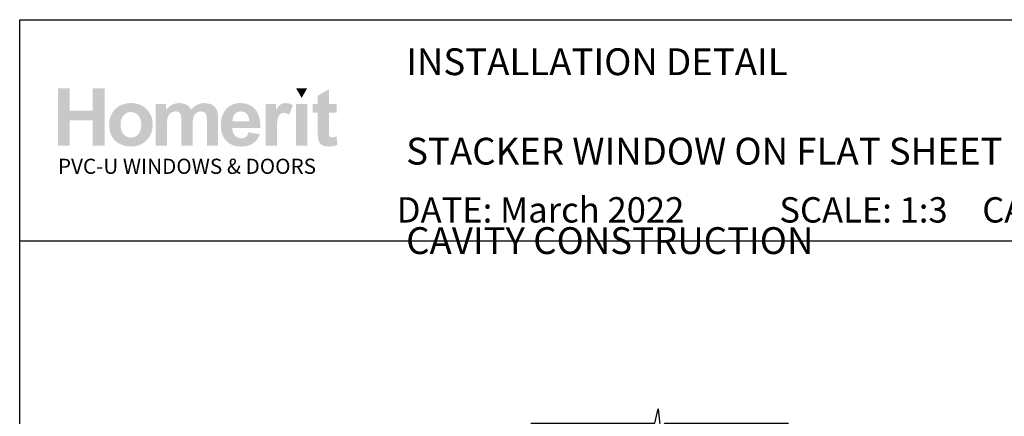
# Paper-space layout 'CC' of a CAD drawing. Units: millimetres. Extents: x -11 to 585, y 0 to 771.
# Drawn here: x 0 to 344, y 632 to 771 of the extents above; entities that cross this region are included whole.
import ezdxf

# ---------------------------------------------------------------- set-up
doc = ezdxf.new("R2010")
doc.units = ezdxf.units.MM
doc.layers.add('Homerit', color=2, linetype='Continuous')
doc.layers.add('INK_EXT_XXXXXX', color=7, linetype='Continuous')
doc.styles.get("Standard").update_dxf_attribs({"font": 'arial.ttf'})

psp = doc.layouts.new('CC')

# ---------------------------------------------------------------- hatches: boundary and pattern name
at = {"linetype": 'Continuous', "true_color": 0x2776bb}
h = psp.add_hatch(color=152, dxfattribs=at)
h.dxf.hatch_style = 1
edge = h.paths.add_edge_path()
edge.add_spline(control_points=[(46.6258639629574, 733.9815678517546), (46.6258639629574, 736.1602524070556), (45.91218262866028, 737.9632072037773), (44.48612882566783, 739.3904315537668)], knot_values=[0, 0, 0, 0, 1, 1, 1, 1], degree=3, periodic=0)
edge.add_spline(control_points=[(44.48612882566783, 739.3904315537668), (43.06014314974925, 740.8183433678662), (41.23083212140483, 741.5319558869367), (38.99922865717929, 741.5319558869367)], knot_values=[0, 0, 0, 0, 1, 1, 1, 1], degree=3, periodic=0)
edge.add_spline(control_points=[(38.99922865717929, 741.5319558869367), (37.55438829744264, 741.5319558869367), (36.24662649193067, 741.2160946869724), (35.07511952238616, 740.5871248960896)], knot_values=[0, 0, 0, 0, 1, 1, 1, 1], degree=3, periodic=0)
edge.add_spline(control_points=[(35.07511952238616, 740.5871248960896), (33.90313015810614, 739.9581557933591), (32.99807436798454, 739.0463561110726), (32.35885179655492, 737.852414689645)], knot_values=[0, 0, 0, 0, 1, 1, 1, 1], degree=3, periodic=0)
edge.add_spline(control_points=[(32.35885179655492, 737.852414689645), (31.71990379787769, 736.6570976518458), (31.40053302137824, 735.4225552469777), (31.40053302137824, 734.145348090037)], knot_values=[0, 0, 0, 0, 1, 1, 1, 1], degree=3, periodic=0)
edge.add_spline(control_points=[(31.40053302137824, 734.145348090037), (31.40053302137824, 732.4765829843461), (31.71990379787769, 731.061057222805), (32.35885179655492, 729.8987708054153)], knot_values=[0, 0, 0, 0, 1, 1, 1, 1], degree=3, periodic=0)
edge.add_spline(control_points=[(32.35885179655492, 729.8987708054153), (32.99807436798454, 728.7364843880248), (33.93134440083554, 727.8535877888819), (35.15845407312486, 727.251455936205)], knot_values=[0, 0, 0, 0, 1, 1, 1, 1], degree=3, periodic=0)
edge.add_spline(control_points=[(35.15845407312486, 727.251455936205), (36.38556443356646, 726.65001223579), (37.675364776896, 726.3492903855829), (39.02744289990875, 726.3492903855829)], knot_values=[0, 0, 0, 0, 1, 1, 1, 1], degree=3, periodic=0)
edge.add_spline(control_points=[(39.02744289990875, 726.3492903855829), (41.21287134737469, 726.3492903855829), (43.02518501485525, 727.0718481959036), (44.46541544259088, 728.516964504697)], knot_values=[0, 0, 0, 0, 1, 1, 1, 1], degree=3, periodic=0)
edge.add_spline(control_points=[(44.46541544259088, 728.516964504697), (45.90543873649568, 729.9620808134907), (46.6258639629574, 731.7836150331257), (46.6258639629574, 733.9815678517546)], knot_values=[0, 0, 0, 0, 1, 1, 1, 1], degree=3, periodic=0)
edge = h.paths.add_edge_path(flags=16)
edge.add_spline(control_points=[(35.40040840833609, 733.9402787160527), (35.40040840833609, 735.3785135022297), (35.74854326122193, 736.4802425205905), (36.44474552807202, 737.2447776188749)], knot_values=[0, 0, 0, 0, 1, 1, 1, 1], degree=3, periodic=0)
edge.add_spline(control_points=[(36.44474552807202, 737.2447776188749), (37.14094710676989, 738.0093134053106), (37.99927735832256, 738.3919246865078), (39.0199420402563, 738.3919246865078)], knot_values=[0, 0, 0, 0, 1, 1, 1, 1], degree=3, periodic=0)
edge.add_spline(control_points=[(39.0199420402563, 738.3919246865078), (40.04088267124695, 738.3919246865078), (40.89701083556218, 738.0093134053106), (41.58839534842815, 737.2447776188749)], knot_values=[0, 0, 0, 0, 1, 1, 1, 1], degree=3, periodic=0)
edge.add_spline(control_points=[(41.58839534842815, 737.2447776188749), (42.28005581035109, 736.4802425205905), (42.62598857599954, 735.3874594816314), (42.62598857599954, 733.9678048065205)], knot_values=[0, 0, 0, 0, 1, 1, 1, 1], degree=3, periodic=0)
edge.add_spline(control_points=[(42.62598857599954, 733.9678048065205), (42.62598857599954, 732.5109905974302), (42.28005581035109, 731.401003751929), (41.58839534842815, 730.635779813231)], knot_values=[0, 0, 0, 0, 1, 1, 1, 1], degree=3, periodic=0)
edge.add_spline(control_points=[(41.58839534842815, 730.635779813231), (40.89701083556218, 729.8712447149471), (40.04088267124695, 729.4886334337505), (39.0199420402563, 729.4886334337505)], knot_values=[0, 0, 0, 0, 1, 1, 1, 1], degree=3, periodic=0)
edge.add_spline(control_points=[(39.0199420402563, 729.4886334337505), (37.99927735832256, 729.4886334337505), (37.14094710676989, 729.8712447149471), (36.44474552807202, 730.635779813231)], knot_values=[0, 0, 0, 0, 1, 1, 1, 1], degree=3, periodic=0)
edge.add_spline(control_points=[(36.44474552807202, 730.635779813231), (35.74854326122193, 731.401003751929), (35.40040840833609, 732.5027327702899), (35.40040840833609, 733.9402787160527)], knot_values=[0, 0, 0, 0, 1, 1, 1, 1], degree=3, periodic=0)
edge = h.paths.add_edge_path()
edge.add_spline(control_points=[(51.60903736403901, 733.7510375322397), (51.60903736403901, 735.1459187259295), (51.71308529785466, 736.1444249050367), (51.92221477018313, 736.7465567577135)], knot_values=[0, 0, 0, 0, 1, 1, 1, 1], degree=3, periodic=0)
edge.add_spline(control_points=[(51.92221477018313, 736.7465567577135), (52.13106829345463, 737.3480004581286), (52.47727700816, 737.8083729448965), (52.9611154870517, 738.1276749061697)], knot_values=[0, 0, 0, 0, 1, 1, 1, 1], degree=3, periodic=0)
edge.add_spline(control_points=[(52.9611154870517, 738.1276749061697), (53.44419699845554, 738.4469768674428), (53.98797353934071, 738.6066275040037), (54.59203221835008, 738.6066275040037)], knot_values=[0, 0, 0, 0, 1, 1, 1, 1], degree=3, periodic=0)
edge.add_spline(control_points=[(54.59203221835008, 738.6066275040037), (55.09334976468881, 738.6066275040037), (55.49061937721183, 738.5061579619485), (55.78363392208831, 738.305906341948)], knot_values=[0, 0, 0, 0, 1, 1, 1, 1], degree=3, periodic=0)
edge.add_spline(control_points=[(55.78363392208831, 738.305906341948), (56.07664777881263, 738.1049658815339), (56.29224588240095, 737.7987388132326), (56.43200891859851, 737.3892895938304)], knot_values=[0, 0, 0, 0, 1, 1, 1, 1], degree=3, periodic=0)
edge.add_spline(control_points=[(56.43200891859851, 737.3892895938304), (56.57122212113899, 736.9791515340137), (56.64113770277476, 736.0673525398795), (56.64113770277476, 734.6538912351241)], knot_values=[0, 0, 0, 0, 1, 1, 1, 1], degree=3, periodic=0)
edge.add_line((56.64113770277476, 734.6538912351241), (56.64113770277476, 726.6933658282776))
edge.add_line((56.64113770277476, 726.6933658282771), (60.55499405702096, 726.6933658282771))
edge.add_line((60.55499405702091, 726.6933658282771), (60.55499405702091, 733.6691474130982))
edge.add_spline(control_points=[(60.55499405702091, 733.6691474130982), (60.55499405702091, 735.0365025163203), (60.66172647280951, 736.0370738403651), (60.87539706191285, 736.6715481611889)], knot_values=[0, 0, 0, 0, 1, 1, 1, 1], degree=3, periodic=0)
edge.add_spline(control_points=[(60.87539706191285, 736.6715481611889), (61.08913646624239, 737.3053350179032), (61.43720319205431, 737.786352072522), (61.92055996436284, 738.1146000131973)], knot_values=[0, 0, 0, 0, 1, 1, 1, 1], degree=3, periodic=0)
edge.add_spline(control_points=[(61.92055996436284, 738.1146000131973), (62.40357266054048, 738.4421598016113), (62.91913564684847, 738.6066275040037), (63.46752280788695, 738.6066275040037)], knot_values=[0, 0, 0, 0, 1, 1, 1, 1], degree=3, periodic=0)
edge.add_spline(control_points=[(63.46752280788695, 738.6066275040037), (64.22022168726977, 738.6066275040037), (64.77714193635325, 738.3334317442639), (65.14007275101778, 737.786352072522)], knot_values=[0, 0, 0, 0, 1, 1, 1, 1], degree=3, periodic=0)
edge.add_spline(control_points=[(65.14007275101778, 737.786352072522), (65.40886433628276, 737.3672687214555), (65.54408556755311, 736.4368889281043), (65.54408556755311, 734.995902221033)], knot_values=[0, 0, 0, 0, 1, 1, 1, 1], degree=3, periodic=0)
edge.add_line((65.54408556755305, 734.9959022210326), (65.54408556755305, 726.6933658282767))
edge.add_line((65.54408556755311, 726.6933658282771), (69.45794192179932, 726.6933658282771))
edge.add_line((69.45794192179932, 726.6933658282771), (69.45794192179932, 735.9703230709808))
edge.add_spline(control_points=[(69.45794192179932, 735.9703230709808), (69.45794192179932, 737.3548819807454), (69.32272000237668, 738.3568289211614), (69.05392841711176, 738.9768527326416)], knot_values=[0, 0, 0, 0, 1, 1, 1, 1], degree=3, periodic=0)
edge.add_spline(control_points=[(69.05392841711176, 738.9768527326416), (68.68163941984045, 739.8143319706649), (68.11983328969899, 740.4494951319032), (67.36795950487789, 740.8823415282038)], knot_values=[0, 0, 0, 0, 1, 1, 1, 1], degree=3, periodic=0)
edge.add_spline(control_points=[(67.36795950487789, 740.8823415282038), (66.61526062549507, 741.3151886126559), (65.69596077170871, 741.5319558869367), (64.60916396927405, 741.5319558869367)], knot_values=[0, 0, 0, 0, 1, 1, 1, 1], degree=3, periodic=0)
edge.add_spline(control_points=[(64.60916396927405, 741.5319558869367), (63.75434398240827, 741.5319558869367), (62.95140929976964, 741.3406502463383), (62.19877923561296, 740.9607908860364)], knot_values=[0, 0, 0, 0, 1, 1, 1, 1], degree=3, periodic=0)
edge.add_spline(control_points=[(62.19877923561296, 740.9607908860364), (61.4460803562302, 740.579555221211), (60.7450610235482, 740.0035731544783), (60.09530972251468, 739.2328446858398)], knot_values=[0, 0, 0, 0, 1, 1, 1, 1], degree=3, periodic=0)
edge.add_spline(control_points=[(60.09530972251468, 739.2328446858398), (59.64911248418531, 740.0035731544783), (59.07842987802024, 740.579555221211), (58.38222761117009, 740.9607908860364)], knot_values=[0, 0, 0, 0, 1, 1, 1, 1], degree=3, periodic=0)
edge.add_spline(control_points=[(58.38222761117009, 740.9607908860364), (57.68602603247228, 741.3406502463383), (56.86423666601553, 741.5319558869367), (55.91720358793066, 741.5319558869367)], knot_values=[0, 0, 0, 0, 1, 1, 1, 1], degree=3, periodic=0)
edge.add_spline(control_points=[(55.91720358793066, 741.5319558869367), (54.1344811558551, 741.5319558869367), (52.59825348761336, 740.7701733976999), (51.30797143770064, 739.2479840355961)], knot_values=[0, 0, 0, 0, 1, 1, 1, 1], degree=3, periodic=0)
edge.add_line((51.30797143770064, 739.2479840355961), (51.30797143770064, 741.2305458844673))
edge.add_line((51.30797143770064, 741.2305458844678), (47.69518100979275, 741.2305458844678))
edge.add_line((47.69518100979275, 741.2305458844678), (47.69518100979275, 726.6933658282767))
edge.add_line((47.69518100979275, 726.6933658282771), (51.60903736403895, 726.6933658282771))
edge.add_line((51.60903736403901, 726.6933658282771), (51.60903736403901, 733.7510375322397))
edge = h.paths.add_edge_path()
edge.add_spline(control_points=[(84.1982638374896, 732.8433667635234), (84.25331601842504, 735.7852108007376), (83.64567894765474, 737.9687124218706), (82.37535331333117, 739.3938723150757)], knot_values=[0, 0, 0, 0, 1, 1, 1, 1], degree=3, periodic=0)
edge.add_spline(control_points=[(82.37535331333117, 739.3938723150757), (81.10330729835329, 740.8183433678662), (79.36889246689634, 741.5319558869367), (77.17004505032736, 741.5319558869367)], knot_values=[0, 0, 0, 0, 1, 1, 1, 1], degree=3, periodic=0)
edge.add_spline(control_points=[(77.17004505032736, 741.5319558869367), (75.21177497629395, 741.5319558869367), (73.59276327912283, 740.8493102196423), (72.3126651945309, 739.4867721822518)], knot_values=[0, 0, 0, 0, 1, 1, 1, 1], degree=3, periodic=0)
edge.add_spline(control_points=[(72.3126651945309, 739.4867721822518), (71.03181083060343, 738.1228578403377), (70.39203704921209, 736.2380136126274), (70.39203704921209, 733.8308631945958)], knot_values=[0, 0, 0, 0, 1, 1, 1, 1], degree=3, periodic=0)
edge.add_spline(control_points=[(70.39203704921209, 733.8308631945958), (70.39203704921209, 731.8152700371636), (70.87862882530283, 730.1471930837336), (71.85304967525082, 728.8245678775218)], knot_values=[0, 0, 0, 0, 1, 1, 1, 1], degree=3, periodic=0)
edge.add_spline(control_points=[(71.85304967525082, 728.8245678775218), (73.08607814514295, 727.1743828828955), (74.98736921190817, 726.3492903855829), (77.55637235373717, 726.3492903855829)], knot_values=[0, 0, 0, 0, 1, 1, 1, 1], degree=3, periodic=0)
edge.add_spline(control_points=[(77.55637235373717, 726.3492903855829), (79.1786190546905, 726.3492903855829), (80.53014665589387, 726.7153867006512), (81.61081821504723, 727.4482667948971)], knot_values=[0, 0, 0, 0, 1, 1, 1, 1], degree=3, periodic=0)
edge.add_spline(control_points=[(81.61081821504723, 727.4482667948971), (82.69190266555762, 728.1804587368813), (83.48189939752416, 729.2484682944198), (83.98356101999372, 730.6502310107264)], knot_values=[0, 0, 0, 0, 1, 1, 1, 1], degree=3, periodic=0)
edge.add_line((83.98356101999372, 730.6502310107264), (80.11216366029396, 731.2950283036278))
edge.add_spline(control_points=[(80.11216366029396, 731.2950283036287), (79.89711676666718, 730.5710941887844), (79.57994807740528, 730.0453472371553), (79.16058946543416, 729.7191637532653)], knot_values=[0, 0, 0, 0, 1, 1, 1, 1], degree=3, periodic=0)
edge.add_spline(control_points=[(79.16058946543416, 729.7191637532653), (78.74123016531081, 729.3936684216367), (78.22380985604849, 729.2305770237679), (77.608740740852, 729.2305770237679)], knot_values=[0, 0, 0, 0, 1, 1, 1, 1], degree=3, periodic=0)
edge.add_spline(control_points=[(77.608740740852, 729.2305770237679), (76.704236160692, 729.2305770237679), (75.94885279933635, 729.547125687842), (75.34272966354183, 730.1816006968181)], knot_values=[0, 0, 0, 0, 1, 1, 1, 1], degree=3, periodic=0)
edge.add_spline(control_points=[(75.34272966354183, 730.1816006968181), (74.7365384006734, 730.8160757057947), (74.41936971141149, 731.7031019066596), (74.39191243616989, 732.8433667635234)], knot_values=[0, 0, 0, 0, 1, 1, 1, 1], degree=3, periodic=0)
edge.add_line((74.39191243616989, 732.8433667635234), (84.19826383748955, 732.8433667635234))
edge = h.paths.add_edge_path(flags=16)
edge.add_spline(control_points=[(74.46100292324388, 735.2092287340054), (74.45157523725868, 736.2552174191694), (74.72580322539102, 737.0823743732678), (75.28492556171187, 737.6927640530841)], knot_values=[0, 0, 0, 0, 1, 1, 1, 1], degree=3, periodic=0)
edge.add_spline(control_points=[(75.28492556171187, 737.6927640530841), (75.84349737622347, 738.3017774283778), (76.55098465201303, 738.6066275040037), (77.40793859904232, 738.6066275040037)], knot_values=[0, 0, 0, 0, 1, 1, 1, 1], degree=3, periodic=0)
edge.add_spline(control_points=[(77.40793859904232, 738.6066275040037), (78.20901458242213, 738.6066275040037), (78.88828830363457, 738.3176042422444), (79.44741063995542, 737.740246559141)], knot_values=[0, 0, 0, 0, 1, 1, 1, 1], degree=3, periodic=0)
edge.add_spline(control_points=[(79.44741063995542, 737.740246559141), (80.00598245446696, 737.1622000356235), (80.29899631119127, 736.3185274272453), (80.32721055392068, 735.2092287340054)], knot_values=[0, 0, 0, 0, 1, 1, 1, 1], degree=3, periodic=0)
edge.add_line((80.32721055392068, 735.2092287340054), (74.46100292324388, 735.2092287340054))
edge = h.paths.add_edge_path()
edge.add_spline(control_points=[(89.95946012118435, 731.1752898100938), (89.95946012118435, 733.6443739316771), (90.06612372174669, 735.2663453717257), (90.28013838698092, 736.0405146016735)], knot_values=[0, 0, 0, 0, 1, 1, 1, 1], degree=3, periodic=0)
edge.add_spline(control_points=[(90.28013838698092, 736.0405146016735), (90.49346489995344, 736.8146838316213), (90.78661707528232, 737.3500649149134), (91.15959491296752, 737.6466578515508)], knot_values=[0, 0, 0, 0, 1, 1, 1, 1], degree=3, periodic=0)
edge.add_spline(control_points=[(91.15959491296752, 737.6466578515508), (91.53257275065278, 737.9425626359268), (91.98744001932721, 738.0905146840385), (92.52419740714305, 738.0905146840385)], knot_values=[0, 0, 0, 0, 1, 1, 1, 1], degree=3, periodic=0)
edge.add_spline(control_points=[(92.52419740714305, 738.0905146840385), (93.078846753763, 738.0905146840385), (93.67891414965453, 737.8813170846358), (94.32508705892735, 737.4622337335697)], knot_values=[0, 0, 0, 0, 1, 1, 1, 1], degree=3, periodic=0)
edge.add_line((94.32508705892735, 737.4622337335697), (95.55068348439323, 740.808021083941))
edge.add_spline(control_points=[(95.55068348439318, 740.8080210839405), (94.73178435743552, 741.2904151312348), (93.88054207417832, 741.5319558869367), (92.9976447868832, 741.5319558869367)], knot_values=[0, 0, 0, 0, 1, 1, 1, 1], degree=3, periodic=0)
edge.add_spline(control_points=[(92.9976447868832, 741.5319558869367), (92.37211644546124, 741.5319558869367), (91.8126500330095, 741.3812505416261), (91.32131000631307, 741.0798405391567)], knot_values=[0, 0, 0, 0, 1, 1, 1, 1], degree=3, periodic=0)
edge.add_spline(control_points=[(91.32131000631307, 741.0798405391567), (90.82928251550726, 740.7791193771016), (90.27463316888742, 740.141203606817), (89.65873827097681, 739.1660939164547)], knot_values=[0, 0, 0, 0, 1, 1, 1, 1], degree=3, periodic=0)
edge.add_line((89.65873827097681, 739.1660939164547), (89.65873827097681, 741.2305458844673))
edge.add_line((89.65873827097681, 741.2305458844678), (86.0459485312212, 741.2305458844678))
edge.add_line((86.0459485312212, 741.2305458844678), (86.0459485312212, 726.6933658282767))
edge.add_line((86.04594853122126, 726.6933658282771), (89.95946012118429, 726.6933658282771))
edge.add_line((89.95946012118435, 726.6933658282771), (89.95946012118435, 731.1752898100938))
h.paths.add_polyline_path([(100.576859520308, 741.2305458844678), (96.66273478667972, 741.2305458844678), (96.66273478667972, 726.6933658282771), (100.576859520308, 726.6933658282771)])
edge = h.paths.add_edge_path()
edge.add_line((108.1596657203866, 738.1765337167496), (110.8262495410759, 738.1765337167496))
edge.add_line((110.8262495410759, 738.1765337167496), (110.8262495410759, 741.2305458844673))
edge.add_line((110.8262495410759, 741.2305458844678), (108.1596657203866, 741.2305458844678))
edge.add_line((108.1596657203866, 741.2305458844678), (108.1596657203866, 746.3490093320459))
edge.add_line((108.1596657203866, 746.3490093320459), (104.2461534422712, 744.1125199867622))
edge.add_line((104.2461534422712, 744.1125199867622), (104.2461534422712, 741.2305458844673))
edge.add_line((104.2461534422712, 741.2305458844678), (102.4397585723934, 741.2305458844678))
edge.add_line((102.4397585723934, 741.2305458844678), (102.4397585723934, 738.1765337167501))
edge.add_line((102.4397585723934, 738.1765337167496), (104.2461534422712, 738.1765337167496))
edge.add_line((104.2461534422712, 738.1765337167496), (104.2461534422712, 731.8242160165648))
edge.add_spline(control_points=[(104.2461534422712, 731.8242160165657), (104.2461534422712, 730.4609898269134), (104.2867544257111, 729.5546953627206), (104.370020849376, 729.1073977689246)], knot_values=[0, 0, 0, 0, 1, 1, 1, 1], degree=3, periodic=0)
edge.add_spline(control_points=[(104.370020849376, 729.1073977689246), (104.470491079583, 728.4756753689956), (104.651474436256, 727.9747018987875), (104.9136597598087, 727.6044766701491)], knot_values=[0, 0, 0, 0, 1, 1, 1, 1], degree=3, periodic=0)
edge.add_spline(control_points=[(104.9136597598087, 727.6044766701491), (105.174468778838, 727.2335639774012), (105.5852949909164, 726.9321539749324), (106.1447614033681, 726.6988710463709)], knot_values=[0, 0, 0, 0, 1, 1, 1, 1], degree=3, periodic=0)
edge.add_spline(control_points=[(106.1447614033681, 726.6988710463709), (106.7035396635582, 726.4662762700702), (107.3325087662886, 726.3492903855829), (108.0302937833406, 726.3492903855829)], knot_values=[0, 0, 0, 0, 1, 1, 1, 1], degree=3, periodic=0)
edge.add_spline(control_points=[(108.0302937833406, 726.3492903855829), (109.1671185670481, 726.3492903855829), (110.1855811617444, 726.5405960261812), (111.0843059510584, 726.9232079955302)], knot_values=[0, 0, 0, 0, 1, 1, 1, 1], degree=3, periodic=0)
edge.add_line((111.0843059510584, 726.9232079955302), (110.8049168209634, 729.9008352622002))
edge.add_spline(control_points=[(110.8049168209634, 729.9008352622002), (110.1215830014069, 729.6551655929277), (109.5999649633483, 729.5319863380848), (109.2400620186352, 729.5319863380848)], knot_values=[0, 0, 0, 0, 1, 1, 1, 1], degree=3, periodic=0)
edge.add_spline(control_points=[(109.2400620186352, 729.5319863380848), (108.981317456391, 729.5319863380848), (108.7617975730632, 729.5959844984225), (108.5821905209137, 729.7239808190968)], knot_values=[0, 0, 0, 0, 1, 1, 1, 1], degree=3, periodic=0)
edge.add_spline(control_points=[(108.5821905209137, 729.7239808190968), (108.4018946283502, 729.8526646038815), (108.2869738887998, 730.0150685376409), (108.2360506214345, 730.211879396333)], knot_values=[0, 0, 0, 0, 1, 1, 1, 1], degree=3, periodic=0)
edge.add_spline(control_points=[(108.2360506214345, 730.211879396333), (108.1844392018075, 730.4086902550246), (108.1596657203866, 731.1030345107681), (108.1596657203866, 732.2949107872589)], knot_values=[0, 0, 0, 0, 1, 1, 1, 1], degree=3, periodic=0)
edge.add_line((108.1596657203866, 732.2949107872607), (108.1596657203866, 738.1765337167496))
h.paths.add_polyline_path([(29.79170597768018, 746.735750214965), (25.66280272980725, 746.735750214965), (25.66280272980725, 738.8646846021381), (17.66305264404389, 738.8646846021381), (17.66305264404389, 746.735750214965), (13.53414939617096, 746.735750214965), (13.53414939617096, 726.6933658282771), (17.66305264404389, 726.6933658282771), (17.66305264404389, 735.467285143988), (25.66280272980725, 735.467285143988), (25.66280272980725, 726.6933658282771), (29.79170597768018, 726.6933658282771)])
at = {"linetype": 'Continuous', "lineweight": 0, "true_color": 0xed1f24}
h = psp.add_hatch(color=240, dxfattribs=at)
h.dxf.hatch_style = 1
h.paths.add_polyline_path([(100.5700536944399, 746.7226753219927), (96.6764978319136, 746.7226753219927), (98.62396391543842, 743.350737497525)])

# ---------------------------------------------------------------- linework, layer by layer
at = {"color": 7}
psp.add_line((0.17078803625418, 655.0588029023891), (0.17078803625418, 770.6872068337755), dxfattribs=at)
psp.add_line((0.17078803625418, 770.6872068337755), (584.3149435972164, 770.6872068337755))
psp.add_lwpolyline([(0.1763670193199687, 693.3685067426507), (584.6954648240608, 693.3685067426507), (584.6954648240608, 0.04088673016963185), (0.1763670193199687, 0.04088673016963185)], close=True, dxfattribs=at)
at = {"layer": 'Homerit', "color": 7, "ltscale": 0.7}
psp.add_lwpolyline([(178.643578708884, 629.6338086626226), (221.8935715335383, 629.6338086626226), (223.1435715335383, 634.6338086626226), (224.1435715335383, 624.6338086626226), (225.3935715335383, 629.6338086626217), (268.6435715335383, 629.6338086626217)], dxfattribs=at)
at = {"layer": 'INK_EXT_XXXXXX', "color": 7, "lineweight": 0}
psp.add_lwpolyline([(80.11216366029396, 731.2950283036287), (80.11216366029396, 731.2950283036287)], close=True, dxfattribs=at)

# ---------------------------------------------------------------- texts
at = {"attachment_point": 1}
for s, width, gutter_width, insert, char_height in [('{\\fArial|b1|i0|c0|p34;INSTALLATION DETAIL\\P\\PSTACKER WINDOW ON FLAT SHEET\\P\\PCAVITY CONSTRUCTION}', 449.2488191173052, 46.88243970693436, (135.1154256729232, 760.6696207236657), 9.376487941386868), ('    DATE: March 2022 ^I^ISCALE: 1:3 ^I^ICAD REF. ID-STWFS1.0', 2233.585237129714, 44.28150591562652, (121.0077671918451, 708.6365492342054), 8.856301183125304)]:
    psp.add_mtext_dynamic_manual_height_columns(s, width=width, gutter_width=gutter_width, heights=[0], dxfattribs=dict(at, insert=insert, char_height=char_height))
at = {"linetype": 'Continuous', "insert": (13.52830381575609, 722.0927712124783), "char_height": 5.297576223607332, "attachment_point": 1}
psp.add_mtext_dynamic_manual_height_columns('{\\fArial|b0|i0|c0|p34;\\C152;\\c12285479;PVC-U WINDOWS & DOORS}', width=301.3529130864047, gutter_width=26.48788111803666, heights=[0], dxfattribs=at)

doc.saveas('drawing.dxf')
